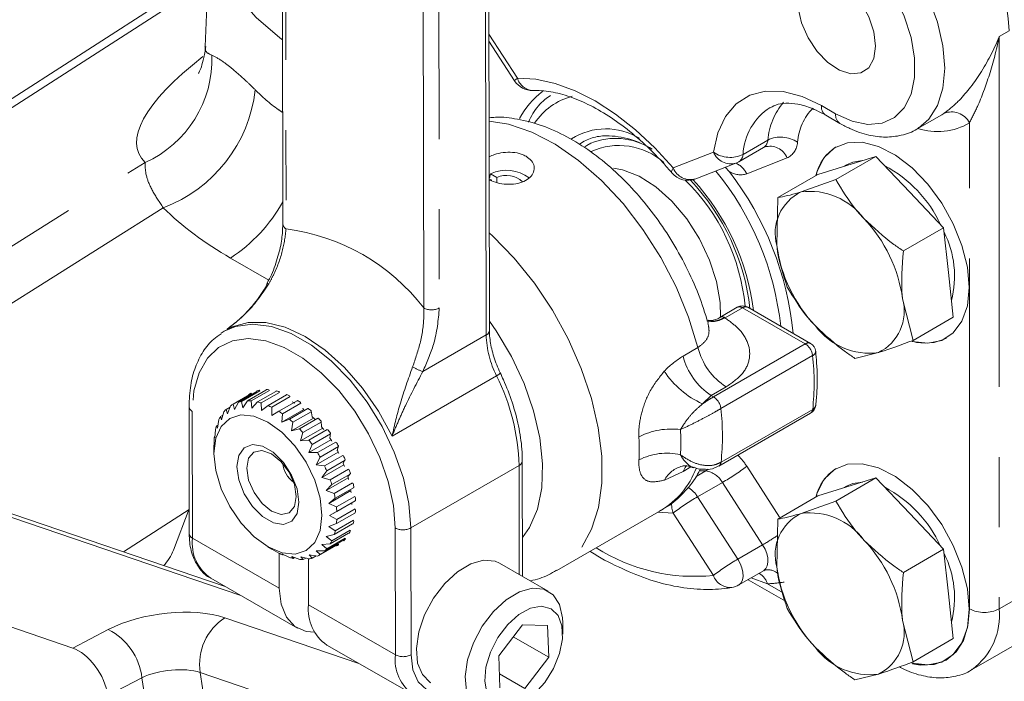
# Model space of a CAD drawing. Units: millimetres. Extents: x 7 to 835, y 10 to 581.
# Drawn here: x 666 to 684, y 498 to 510 of the extents above; entities that cross this region are included whole.
import ezdxf

# ---------------------------------------------------------------- set-up
doc = ezdxf.new("R2010")
doc.units = ezdxf.units.MM
doc.linetypes.add('PHANTOM', pattern=[12.7, 6.35, -1.27, 1.27, -1.27, 1.27, -1.27])

msp = doc.modelspace()

# ---------------------------------------------------------------- linework, layer by layer
at = {"color": 7, "linetype": 'Continuous', "lineweight": 0}
for p, q in [((670.435022, 515.549537), (670.451146, 506.139109)), ((674.1939, 504.216086), (674.176096, 514.606851)), ((669.142875, 511.732083), (669.041554, 509.36365)), ((669.099033, 510.707234), (656.243132, 502.438454)), ((674.184917, 509.458861), (674.650151, 508.739494)), ((680.289215, 508.116172), (680.545835, 507.968029)), ((681.942721, 507.867428), (682.391734, 508.126638)), ((682.391734, 508.126638), (682.42624, 508.147731)), ((681.970829, 507.884429), (681.942721, 507.867428)), ((678.712719, 507.273661), (679.161732, 507.53287)), ((677.930665, 506.962741), (678.661185, 507.248866)), ((681.196754, 507.369994), (680.468532, 506.9496)), ((680.664756, 507.219033), (680.611547, 507.188316)), ((680.670805, 507.206713), (681.196754, 507.369994)), ((681.196754, 507.369994), (681.809888, 506.723514)), ((674.212855, 507.055376), (674.327757, 506.989307)), ((678.462768, 507.175426), (678.540992, 507.093239)), ((680.144857, 507.043432), (679.416635, 506.623038)), ((680.144857, 507.043432), (680.670805, 507.206713)), ((674.189189, 506.965505), (674.237954, 506.937465)), ((674.327757, 506.989307), (674.32792, 506.893937)), ((680.468532, 506.9496), (679.839955, 506.727073)), ((681.809888, 506.723514), (682.423022, 506.077035)), ((679.416635, 506.623038), (679.401192, 505.754031)), ((682.423022, 506.077035), (681.6948, 505.656641)), ((682.423022, 506.077035), (682.510207, 505.267274)), ((682.510207, 505.267274), (682.597392, 504.457514)), ((670.172468, 505.074045), (670.172314, 505.073407)), ((681.86917, 504.037121), (681.679356, 504.787635)), ((678.684384, 504.635666), (678.370075, 504.45422)), ((680.010811, 503.982499), (678.874585, 504.63583)), ((678.370075, 504.45422), (678.372148, 504.455366)), ((682.597392, 504.457514), (681.86917, 504.037121)), ((669.334145, 504.167577), (669.388986, 504.201819)), ((669.459696, 504.242639), (669.388986, 504.201819)), ((680.817273, 503.710559), (681.240593, 503.814593)), ((670.034907, 503.122715), (669.702638, 502.9309)), ((670.144431, 503.132842), (669.812161, 502.941027)), ((670.205696, 503.130635), (669.873426, 502.93882)), ((669.98039, 503.122886), (669.981328, 503.110232)), ((670.033064, 503.122374), (670.023512, 503.133006)), ((670.147299, 503.144453), (670.146402, 503.132854)), ((670.203669, 503.130791), (670.195031, 503.142733)), ((670.329406, 503.121986), (670.3267, 503.111796)), ((669.880696, 503.070976), (669.527845, 502.86728)), ((669.882731, 503.071422), (669.550462, 502.879607)), ((669.97956, 503.109725), (669.64729, 502.91791)), ((669.724054, 502.816806), (669.812161, 502.941027)), ((669.871071, 503.079486), (669.833749, 503.05794)), ((669.833749, 503.05794), (669.836339, 503.045369)), ((669.881127, 503.070594), (669.87095, 503.079594)), ((669.873426, 502.93882), (669.889534, 502.810844)), ((670.324586, 503.112279), (669.992317, 502.920464)), ((670.389907, 503.094942), (670.057637, 502.903127)), ((670.514551, 503.04866), (670.182282, 502.856845)), ((670.581943, 503.016719), (670.249673, 502.824904)), ((670.708554, 502.943918), (670.376285, 502.752103)), ((670.387759, 503.09559), (670.380297, 503.108479)), ((670.521176, 503.056169), (670.516744, 503.047696)), ((670.579738, 503.017839), (670.573681, 503.031284)), ((670.716782, 502.949), (670.710759, 502.942502)), ((668.750398, 502.833663), (668.754337, 500.534872)), ((669.493321, 502.827948), (669.421521, 502.786499)), ((669.421521, 502.786499), (669.445586, 502.70665)), ((669.445586, 502.70665), (669.502713, 502.851814)), ((669.550462, 502.879607), (669.574557, 502.781719)), ((669.574557, 502.781719), (669.64729, 502.91791)), ((669.702638, 502.9309), (669.724054, 502.816806)), ((669.889534, 502.810844), (669.992317, 502.920464)), ((670.057637, 502.903127), (670.065969, 502.764016)), ((670.065969, 502.764016), (670.182282, 502.856845)), ((670.249673, 502.824904), (670.247998, 502.677742)), ((670.830382, 502.78573), (670.430089, 502.554646)), ((670.775969, 502.898344), (670.4437, 502.706529)), ((670.900701, 502.801235), (670.568431, 502.60942)), ((670.773775, 502.899903), (670.769306, 502.913494)), ((670.910283, 502.803737), (670.902851, 502.799411)), ((670.983092, 502.652583), (670.961228, 502.758688)), ((669.26415, 502.446834), (669.29126, 502.599965)), ((669.365056, 502.680569), (669.319733, 502.654405)), ((669.319733, 502.654405), (669.341058, 502.593879)), ((669.341058, 502.593879), (669.382822, 502.744748)), ((670.247998, 502.677742), (670.376285, 502.752103)), ((670.4437, 502.706529), (670.430089, 502.554646)), ((670.430089, 502.554646), (670.568431, 502.60942)), ((671.006724, 502.629389), (670.606711, 502.398467)), ((670.966091, 502.743414), (670.633821, 502.551598)), ((671.085153, 502.624947), (670.752883, 502.433132)), ((671.095797, 502.624792), (671.087182, 502.622771)), ((678.351348, 501.759067), (680.012696, 502.718143)), ((669.217199, 502.269982), (669.230809, 502.421865)), ((669.273954, 502.502212), (669.248192, 502.48734)), ((669.248192, 502.48734), (669.26415, 502.446834)), ((670.633821, 502.551598), (670.606711, 502.398467)), ((670.606711, 502.398467), (670.752883, 502.433132)), ((671.172347, 502.444779), (670.772497, 502.213951)), ((671.146531, 502.556635), (670.814261, 502.364819)), ((671.256305, 502.420411), (670.924036, 502.228596)), ((671.151091, 502.470808), (671.143617, 502.571569)), ((671.267688, 502.417604), (671.258153, 502.417948)), ((669.21957, 502.29644), (669.209071, 502.290379)), ((669.209071, 502.290379), (669.217199, 502.269982)), ((670.814261, 502.364819), (670.772497, 502.213951)), ((670.772497, 502.213951), (670.924036, 502.228596)), ((671.322183, 502.237488), (670.922409, 502.006703)), ((671.311806, 502.343683), (670.979537, 502.151868)), ((671.303787, 502.265468), (671.31093, 502.357824)), ((669.201629, 502.073532), (669.201629, 501.99074)), ((669.201686, 502.073531), (669.203307, 502.215858)), ((670.979537, 502.151868), (670.922409, 502.006703)), ((671.408958, 502.193841), (671.076688, 502.002025)), ((671.456896, 502.111028), (671.124626, 501.919213)), ((671.420734, 502.188467), (671.410567, 502.191165)), ((671.43654, 502.042801), (671.458083, 502.123947)), ((670.922409, 502.006703), (671.076688, 502.002025)), ((671.451666, 502.013806), (671.051893, 501.783022)), ((671.124626, 501.919213), (671.051893, 501.783022)), ((671.538472, 501.952121), (671.206203, 501.760305)), ((671.577391, 501.86574), (671.245121, 501.673925)), ((671.550284, 501.944344), (671.539795, 501.949315)), ((671.545318, 501.809575), (671.580606, 501.877044)), ((671.051893, 501.783022), (671.206203, 501.760305)), ((671.556861, 501.78053), (671.157014, 501.549704)), ((671.640914, 501.702595), (671.308644, 501.51078)), ((671.652402, 501.692651), (671.641909, 501.699744)), ((674.793152, 499.760531), (674.789567, 501.852867)), ((671.245121, 501.673925), (671.157014, 501.549704)), ((671.157014, 501.549704), (671.308644, 501.51078)), ((671.634585, 501.544756), (671.234578, 501.313837)), ((671.66963, 501.615272), (671.33736, 501.423456)), ((671.626814, 501.572874), (671.674775, 501.624616)), ((681.196754, 501.543975), (680.468532, 501.123581)), ((680.670805, 501.380694), (681.196754, 501.543975)), ((681.196754, 501.543975), (681.809888, 500.897495)), ((671.33736, 501.423456), (671.234578, 501.313837)), ((671.713169, 501.452847), (671.3809, 501.261032)), ((671.73081, 501.367233), (671.398541, 501.175418)), ((671.723985, 501.441038), (671.713807, 501.450037)), ((671.730298, 501.370009), (671.737729, 501.374335)), ((680.144857, 501.217413), (680.670805, 501.380694)), ((680.664756, 501.393014), (680.611547, 501.362297)), ((669.672828, 499.42138), (664.415189, 501.210542)), ((664.484646, 501.250252), (669.403723, 499.576115)), ((671.234578, 501.313837), (671.3809, 501.261032)), ((671.682513, 501.313668), (671.282228, 501.082589)), ((671.398541, 501.175418), (671.282228, 501.082589)), ((671.753043, 501.210463), (671.420774, 501.018648)), ((671.762858, 501.197148), (671.753305, 501.20778)), ((680.144857, 501.217413), (679.416635, 500.79702)), ((668.753571, 500.982276), (668.466678, 500.237675)), ((671.282228, 501.082589), (671.420774, 501.018648)), ((671.699258, 501.094328), (671.298517, 500.862985)), ((671.759074, 501.129161), (671.426804, 500.937345)), ((671.759325, 500.982809), (671.427055, 500.790994)), ((671.758942, 501.131782), (671.767556, 501.133804)), ((671.767839, 500.968392), (671.759201, 500.980334)), ((680.468532, 501.123581), (679.839955, 500.901054)), ((671.426804, 500.937345), (671.298517, 500.862985)), ((671.298517, 500.862985), (671.427055, 500.790994)), ((671.753561, 500.908288), (671.421292, 500.716473)), ((671.753814, 500.910676), (671.763349, 500.910332)), ((675.415544, 499.865209), (677.301397, 500.953889)), ((679.416635, 500.79702), (679.401192, 499.928013)), ((681.809888, 500.897495), (682.423022, 500.251016)), ((671.421292, 500.716473), (671.282949, 500.6617)), ((671.282949, 500.6617), (671.399553, 500.584987)), ((671.71444, 500.711327), (671.38217, 500.519512)), ((671.731822, 500.776802), (671.399553, 500.584987)), ((671.71507, 500.713408), (671.725236, 500.710709)), ((671.738779, 500.761722), (671.731318, 500.774611)), ((671.38217, 500.519512), (671.235998, 500.484847)), ((671.235998, 500.484847), (671.339102, 500.406887)), ((671.57981, 500.453919), (671.24754, 500.262104)), ((671.642898, 500.544262), (671.310629, 500.352447)), ((671.671372, 500.598702), (671.339102, 500.406887)), ((671.58307, 500.438892), (671.5786, 500.452483)), ((671.643886, 500.545972), (671.654375, 500.541001)), ((671.676559, 500.583416), (671.670502, 500.59686)), ((670.180318, 500.295417), (670.252188, 500.253915)), ((671.102517, 500.139572), (671.458562, 500.345113)), ((671.459919, 500.346853), (671.127649, 500.155038)), ((671.310629, 500.352447), (671.159091, 500.337802)), ((671.159091, 500.337802), (671.24754, 500.262104)), ((671.541111, 500.412168), (671.208841, 500.220353)), ((671.414205, 500.319506), (671.423951, 500.310888)), ((671.457957, 500.330519), (671.423951, 500.310888)), ((671.461153, 500.332542), (671.458407, 500.345867)), ((671.542427, 500.413457), (671.552919, 500.406364)), ((670.252151, 500.253939), (670.252219, 500.253967)), ((670.380689, 500.181948), (670.252151, 500.253939)), ((670.385144, 500.179689), (670.386225, 499.54892)), ((670.572725, 500.103725), (670.434179, 500.167665)), ((670.434179, 500.167665), (670.44808, 500.150007)), ((670.458903, 500.156255), (670.44808, 500.150007)), ((670.756936, 500.068032), (670.610614, 500.120837)), ((670.610614, 500.120837), (670.638046, 500.086388)), ((670.664213, 500.101494), (670.638046, 500.086388)), ((670.927724, 500.075952), (670.776094, 500.114875)), ((670.776094, 500.114875), (670.818201, 500.065824)), ((670.864055, 500.092296), (670.818201, 500.065824)), ((671.079901, 500.127245), (670.925591, 500.149962)), ((670.925591, 500.149962), (670.983072, 500.088942)), ((671.055615, 500.13082), (670.983072, 500.088942)), ((671.208841, 500.220353), (671.054563, 500.225031)), ((671.054563, 500.225031), (671.127649, 500.155038)), ((682.423022, 500.251016), (681.6948, 499.830623)), ((682.423022, 500.251016), (682.510207, 499.441256)), ((662.158306, 499.987819), (666.64301, 498.461684)), ((670.916554, 499.243981), (670.915123, 500.079187)), ((675.26077, 499.491651), (674.376888, 499.999883)), ((669.144124, 499.725385), (670.717434, 498.820731)), ((678.712719, 499.604248), (679.161732, 499.863457)), ((678.879421, 499.700483), (679.556052, 499.309872)), ((682.510207, 499.441256), (682.597392, 498.631495)), ((674.791057, 498.882747), (674.361279, 498.317263)), ((675.244235, 498.871856), (674.791057, 498.882747)), ((675.267635, 498.29548), (675.244235, 498.871856)), ((675.521565, 498.712953), (675.521566, 498.916245)), ((681.86917, 498.211102), (681.679356, 498.961616)), ((674.625391, 498.664771), (675.267635, 498.29548)), ((682.930549, 498.067621), (684.100228, 498.742862)), ((671.247763, 498.515791), (672.821072, 497.611138)), ((682.597392, 498.631495), (681.86917, 498.211102)), ((674.361279, 498.317263), (674.38468, 497.740888)), ((674.837858, 497.729996), (675.267635, 498.29548)), ((674.3743, 497.996542), (674.837858, 497.729996)), ((680.817273, 497.88454), (681.240593, 497.988575))]:
    msp.add_line(p, q, dxfattribs=at)
at = {"color": 8, "linetype": 'PHANTOM', "lineweight": 0}
for p, q in [((670.4936, 515.468239), (670.509725, 506.057811)), ((674.135322, 504.134426), (674.117517, 514.525192)), ((673.002271, 504.624595), (672.986146, 514.035023)), ((673.268989, 514.035347), (673.285114, 504.624919)), ((669.091969, 510.54212), (656.763164, 502.612362)), ((674.184694, 509.588695), (674.700668, 508.790872)), ((683.430396, 509.542469), (683.610001, 509.646153)), ((683.430396, 509.542469), (683.430396, 499.172401)), ((680.210292, 508.290611), (680.466912, 508.142468)), ((682.891581, 499.172401), (682.891581, 507.976623)), ((678.789162, 507.407411), (679.238175, 507.666621)), ((677.522307, 507.161974), (678.252827, 507.4481)), ((661.191535, 503.008325), (667.953499, 507.26092)), ((679.586999, 507.341785), (678.856479, 507.055659)), ((668.283648, 506.438746), (662.339883, 502.700717)), ((670.194514, 505.129582), (669.503299, 505.528612)), ((678.779359, 504.626389), (678.462944, 504.443726)), ((679.915586, 503.973058), (678.779359, 504.626389)), ((678.450246, 504.452512), (678.462944, 504.443726)), ((672.985653, 503.470737), (674.135322, 504.134426)), ((677.702703, 503.752879), (677.972111, 503.908405)), ((678.254238, 503.013983), (679.915586, 503.973058)), ((680.049466, 503.759969), (678.388119, 502.800894)), ((674.321696, 503.395014), (672.430185, 502.303069)), ((678.482924, 503.192923), (678.213516, 503.037398)), ((678.213516, 503.037398), (678.054335, 502.886498)), ((678.213516, 503.037398), (678.254238, 503.013983)), ((678.389786, 501.827739), (680.051134, 502.786815)), ((668.808976, 502.752365), (668.812915, 500.453574)), ((672.768767, 500.638441), (674.730988, 501.771207)), ((674.734376, 499.794328), (674.730988, 501.771207)), ((677.843873, 501.742311), (677.706284, 501.662882)), ((678.158814, 501.701028), (678.116243, 501.670751)), ((678.856479, 501.75521), (679.451971, 500.834431)), ((677.706284, 501.662882), (677.364138, 501.505525)), ((677.940334, 501.5692), (678.116243, 501.670751)), ((678.116243, 501.670751), (678.013145, 501.671333)), ((678.413899, 501.461336), (677.964887, 501.202126)), ((679.14442, 500.33177), (678.413899, 501.461336)), ((677.964887, 501.202126), (678.695407, 500.07256)), ((667.560194, 500.203534), (668.750513, 500.974339)), ((677.522307, 500.908253), (677.245022, 500.921344)), ((678.252827, 499.778687), (677.522307, 500.908253)), ((672.489864, 498.339327), (672.485925, 500.638117)), ((672.768767, 500.638441), (672.772706, 498.339651)), ((668.812915, 500.453574), (670.386225, 499.54892)), ((678.695407, 500.07256), (679.14442, 500.33177)), ((679.232008, 499.625816), (678.936195, 499.733258)), ((683.430396, 499.172401), (684.600074, 499.847642)), ((679.232008, 499.625816), (679.515902, 499.461928)), ((670.916554, 499.243981), (672.489864, 498.339327)), ((669.398258, 499.00973), (671.824846, 498.183968)), ((666.64301, 498.461684), (667.288248, 498.797223)), ((672.266282, 496.891443), (668.953624, 498.018733)), ((668.953624, 498.018733), (669.05997, 497.329659)), ((667.896932, 497.923403), (667.28077, 497.602984)), ((668.006651, 497.212481), (667.896932, 497.923403))]:
    msp.add_line(p, q, dxfattribs=at)
at = {"color": 8, "linetype": 'PHANTOM', "lineweight": 0, "flags": 128}
for points in [[(680.736319, 511.927517), (681.069192, 511.697495), (681.389272, 511.400594), (681.68426, 511.048225), (681.942819, 510.653928), (682.155013, 510.232857), (682.312687, 509.801193), (682.409783, 509.375523), (682.442568, 508.972208), (682.409783, 508.606745), (682.312687, 508.29318), (682.155013, 508.043563), (681.970829, 507.884429)], [(670.445413, 509.484881), (670.396832, 509.520724), (669.965888, 509.889554), (669.620019, 510.287121), (669.364884, 510.706922), (669.204656, 511.142089), (669.141957, 511.585503), (669.143395, 511.743462)], [(680.466912, 508.142468), (680.765648, 508.006269), (681.051327, 507.948538), (681.311466, 507.971798), (681.534693, 508.075033), (681.711252, 508.253731), (681.833429, 508.500081), (681.895881, 508.803317), (681.895881, 509.150187), (681.833429, 509.52553), (681.711252, 509.912941), (681.534693, 510.295491), (681.311466, 510.656458), (681.051327, 510.980067), (680.765648, 511.252175), (680.466912, 511.46089)], [(674.650151, 508.739494), (674.649862, 508.740221), (674.654905, 508.749767), (674.67206, 508.76687), (674.700668, 508.790872)], [(674.700668, 508.790872), (675.0352, 508.770395), (675.385234, 508.69345), (675.745727, 508.561145), (676.111487, 508.375386), (676.477248, 508.138847), (676.837741, 507.854935), (677.187774, 507.527741), (677.522307, 507.161974)], [(678.252827, 507.4481), (678.331956, 507.80075), (678.471359, 508.095912), (678.666562, 508.324114), (678.911301, 508.478033), (679.197723, 508.55273), (679.516637, 508.545809), (679.857809, 508.457491), (680.210292, 508.290611)], [(677.972111, 503.908405), (677.803704, 504.457976), (677.577894, 505.006001), (677.299894, 505.53983), (676.976122, 506.047137), (676.614052, 506.516211), (676.222043, 506.936225), (675.809145, 507.29748), (675.38489, 507.591638), (674.959071, 507.811907), (674.54152, 507.953203), (674.1874, 508.009663)], [(676.029186, 507.609379), (675.957869, 507.569074), (675.921878, 507.544896)], [(677.501358, 507.070817), (677.498551, 507.074829), (677.495177, 507.095732), (677.503198, 507.125157), (677.522307, 507.161974)], [(674.190872, 505.983562), (674.253197, 505.926446), (674.643941, 505.524816), (675.007596, 505.073539), (675.336041, 504.582697), (675.621937, 504.063254), (675.858899, 503.526813), (676.041633, 502.985358), (676.166057, 502.450984), (676.229392, 501.935627), (676.230223, 501.450801), (676.168531, 501.007335), (676.045694, 500.615136), (675.864457, 500.282964), (675.628868, 500.018241), (675.415416, 499.865135)], [(672.430185, 502.303069), (672.183657, 502.753158), (671.892607, 503.171792), (671.566822, 503.544895), (671.217255, 503.85992), (670.855661, 504.106276), (670.494199, 504.275678), (670.145024, 504.362429), (669.819875, 504.363614), (669.529687, 504.279192), (669.457589, 504.241419)], [(674.791946, 500.464642), (674.919255, 500.647077), (675.061948, 500.977123), (675.142229, 501.365112), (675.157791, 501.799884), (675.108185, 502.26893), (674.994838, 502.758757), (674.821011, 503.255274), (674.591704, 503.744196), (674.313516, 504.211458), (674.193611, 504.384676)], [(678.251958, 504.384294), (678.34397, 504.404378), (678.450246, 504.452512)], [(678.273538, 504.381543), (678.354147, 504.39906), (678.462944, 504.443726)], [(669.388986, 504.201819), (669.592589, 504.289267), (669.902846, 504.332976), (670.243276, 504.28964), (670.602285, 504.160735), (670.967649, 503.950651), (671.326924, 503.666542), (671.667877, 503.318082), (671.978896, 502.917139), (672.24939, 502.477366), (672.470148, 502.013739), (672.633652, 501.542046), (672.734335, 501.078349), (672.768767, 500.638441)], [(672.485925, 500.638117), (672.453952, 501.046604), (672.360461, 501.477179), (672.208636, 501.91518), (672.003646, 502.345691), (671.752473, 502.754051), (671.463669, 503.126356), (671.14707, 503.449925), (670.813458, 503.713741), (670.474192, 503.908819), (670.140826, 504.028516), (669.824713, 504.068757), (669.536617, 504.02817), (669.286349, 503.908138), (669.082431, 503.712749), (668.931809, 503.448655), (668.839611, 503.124852), (668.808976, 502.752365)], [(677.766518, 501.770696), (677.739132, 501.73272), (677.706284, 501.662882)], [(679.162466, 499.863884), (679.165739, 499.86587), (679.203643, 499.901888), (679.228897, 499.953776), (679.240126, 500.018709), (679.23672, 500.093151), (679.218863, 500.173052), (679.187528, 500.254061), (679.14442, 500.33177)], [(678.695407, 500.07256), (678.738515, 499.994852), (678.76985, 499.913842), (678.787707, 499.833942), (678.791113, 499.759499), (678.779884, 499.694567), (678.75463, 499.642679), (678.716726, 499.60666), (678.712719, 499.604248)], [(681.85948, 498.176197), (682.004595, 498.151536), (682.253006, 498.161459), (682.47074, 498.242108), (682.649429, 498.390384), (682.782208, 498.600588), (682.863972, 498.864643), (682.891581, 499.172401)], [(672.772706, 498.339651), (672.806639, 498.065431), (672.905121, 497.848497), (673.061441, 497.703632), (673.264944, 497.640709), (673.446205, 497.651208)]]:
    msp.add_lwpolyline(points, dxfattribs=at)
at = {"color": 7, "linetype": 'Continuous', "lineweight": 0, "flags": 128}
for points in [[(681.191979, 509.367551), (681.160564, 509.626366), (681.069111, 509.898455), (680.925746, 510.159641), (680.743207, 510.386718), (680.537714, 510.559508), (680.327526, 510.662658), (680.131319, 510.687002), (679.966526, 510.630379), (679.847791, 510.497818), (679.785663, 510.301099), (679.785663, 510.057701), (679.847791, 509.789251), (679.966526, 509.519601), (680.131319, 509.272712), (680.327526, 509.070521), (680.537714, 508.930992), (680.743207, 508.866525), (680.925746, 508.882847), (681.069111, 508.978507), (681.160564, 509.145007), (681.191979, 509.367551)], [(682.886914, 504.992703), (682.85385, 505.362855), (682.756206, 505.753873), (682.598546, 506.147473), (682.388243, 506.525253), (682.13513, 506.869546), (681.851042, 507.164255), (681.549264, 507.395598), (681.243906, 507.55276), (680.949246, 507.62839), (680.679062, 507.618953), (680.445988, 507.524889), (680.260921, 507.350598), (680.132516, 507.104229), (680.106998, 507.021576)], [(680.664756, 507.219033), (680.776871, 507.267943), (680.955536, 507.295107)], [(678.382455, 504.461367), (678.375992, 504.721458), (678.310766, 505.101296), (678.183364, 505.492835), (677.999743, 505.877769), (677.76849, 506.238097), (677.500417, 506.556971), (677.208059, 506.819481), (676.905086, 507.013352), (676.605666, 507.12952), (676.438999, 507.159009)], [(681.849383, 504.01757), (681.851042, 504.017143), (682.13513, 503.983852), (682.388243, 504.035907), (682.598546, 504.170876), (682.756206, 504.382446), (682.85385, 504.660726), (682.886914, 504.992703)], [(678.165131, 504.385452), (678.239461, 504.383192), (678.251958, 504.384294)], [(669.201631, 501.9885), (669.235486, 501.67648), (669.333741, 501.347367), (669.489699, 501.02359), (669.692733, 500.727213), (669.929006, 500.478435), (670.182416, 500.294209), (670.435694, 500.187089), (670.671579, 500.164376), (670.873997, 500.227618), (671.029152, 500.372505), (671.126472, 500.589162), (671.159323, 500.862826), (671.125468, 501.174846), (671.027213, 501.503959), (670.871255, 501.827736), (670.668221, 502.124113), (670.431948, 502.372891), (670.178538, 502.557117), (669.925261, 502.664237), (669.689375, 502.68695), (669.486958, 502.623708), (669.331802, 502.478821), (669.234483, 502.262164), (669.201631, 501.9885)], [(670.741742, 501.102935), (670.707513, 501.344291), (670.609716, 501.59546), (670.460147, 501.82615), (670.276845, 502.008535), (670.08192, 502.120618), (669.898882, 502.148878), (669.749809, 502.089908), (669.65268, 501.95082), (669.619212, 501.748391), (669.653441, 501.507035), (669.751238, 501.255866), (669.900807, 501.025176), (670.084109, 500.842791), (670.279035, 500.730708), (670.462072, 500.702448), (670.611146, 500.761418), (670.708274, 500.900506), (670.741742, 501.102935)], [(670.69441, 501.204656), (670.65987, 501.423055), (670.562191, 501.647534), (670.416243, 501.843918), (670.244245, 501.982308), (670.072383, 502.041637), (669.926821, 502.012872), (669.829719, 501.900393), (669.795861, 501.721322), (669.8304, 501.502923), (669.928079, 501.278444), (670.074027, 501.082061), (670.246025, 500.94367), (670.417887, 500.884341), (670.563449, 500.913106), (670.660551, 501.025586), (670.69441, 501.204656)], [(682.886914, 499.164725), (682.85385, 499.534876), (682.756206, 499.925894), (682.598546, 500.319495), (682.388243, 500.697274), (682.13513, 501.041568), (681.851042, 501.336276), (681.549264, 501.56762), (681.243906, 501.724781), (680.949246, 501.800412), (680.679062, 501.790974), (680.445988, 501.696911), (680.260921, 501.52262), (680.132516, 501.27625), (680.107625, 501.195919)], [(680.664756, 501.393014), (680.776871, 501.441924), (680.955536, 501.469089)], [(674.376888, 499.999883), (674.295618, 500.035809), (674.087115, 500.055095), (673.853891, 499.989918), (673.613244, 499.845112), (673.383021, 499.631416), (673.180297, 499.36468), (673.020107, 499.064686), (672.914332, 498.753684), (672.870816, 498.454738), (672.892787, 498.19002), (672.978615, 497.979163), (673.121935, 497.837806), (673.13071, 497.832618)], [(670.386225, 499.54892), (670.419376, 499.257229), (670.515838, 499.020151), (670.670004, 498.851463), (670.872916, 498.760971), (671.027775, 498.74683)], [(675.521566, 498.916245), (675.517877, 499.007473), (675.46347, 499.247496), (675.347819, 499.425258), (675.1795, 499.527577), (674.970997, 499.546863), (674.737773, 499.481685), (674.497126, 499.336879), (674.266903, 499.123184), (674.064179, 498.856448), (673.903989, 498.556454), (673.798214, 498.245451), (673.754698, 497.946505), (673.776669, 497.681787), (673.862497, 497.470931), (674.005817, 497.329574), (674.196, 497.2682), (674.41894, 497.291362), (674.643084, 497.388451)], [(675.19572, 497.836558), (675.354313, 498.088388), (675.464938, 498.359587), (675.517765, 498.626057), (675.508099, 498.864122), (675.436801, 499.052629), (675.310204, 499.174827), (675.139559, 499.219859), (674.940026, 499.183724), (674.729336, 499.069632), (674.52621, 498.887722), (674.348695, 498.654155), (674.212566, 498.389687), (674.129917, 498.117815), (674.108093, 497.862698), (674.149032, 497.647003), (674.249097, 497.489896), (674.399397, 497.405336), (674.586577, 497.400837), (674.794005, 497.476799), (675.00325, 497.626472), (675.19572, 497.836558)], [(681.847735, 498.190019), (681.851042, 498.189165), (682.13513, 498.155873), (682.388243, 498.207929), (682.598546, 498.342897), (682.756206, 498.554468), (682.85385, 498.832748), (682.886914, 499.164725)]]:
    msp.add_lwpolyline(points, dxfattribs=at)
at = {"color": 8, "linetype": 'PHANTOM', "lineweight": 0}
for centre, radius, start, end in [((679.905525, 509.477579), 3.70831, 2.6054785, 57.3945217), ((667.121367, 509.127485), 2.043651, 294.0277576, 2.1638152), ((674.996242, 508.87142), 0.306353, 195.2436214, 266.8900003), ((667.369576, 508.868765), 2.596251, 290.6141986, 353.5655998), ((675.985421, 507.332152), 1.164662, 104.4133683, 146.7029077), ((680.450762, 507.564911), 1.216846, 139.7790359, 175.2053336), ((680.391528, 508.267536), 0.182699, 172.7441704, 235.9436492), ((679.862806, 507.355206), 1.074913, 122.8992537, 177.2162225), ((680.769861, 507.547381), 0.998446, 135.5573047, 175.4876414), ((680.648133, 508.119389), 0.182685, 172.7424989, 235.9602963), ((682.569659, 507.819452), 0.35824, 26.022881, 113.5996003), ((682.310755, 508.975615), 1.15557, 252.1652675, 300.1742476), ((676.303334, 506.702426), 1.167766, 58.597142, 122.0964389), ((676.32023, 506.858102), 0.887161, 90.8677312, 123.8023658), ((679.068956, 507.674615), 0.169408, 303.2061048, 357.2952949), ((679.472103, 507.19496), 0.526485, 54.9433352, 116.3799307), ((679.446293, 507.638581), 0.32846, 295.3648959, 357.7931416), ((676.541818, 506.341158), 1.226787, 48.5487767, 114.4447675), ((678.555233, 507.879072), 0.526485, 234.9433352, 296.3799307), ((678.566626, 507.573166), 0.337804, 201.7299515, 286.2555266), ((678.619943, 507.415405), 0.169408, 303.2061048, 357.2952949), ((679.2732, 507.216719), 0.337804, 21.7299515, 106.2555266), ((678.489652, 506.875942), 0.408486, 26.1012617, 65.5693626), ((677.836106, 507.28704), 0.337804, 201.7299515, 286.2555266), ((674.128708, 503.710366), 5.375159, 6.2136162, 39.1738119), ((678.7407, 507.426747), 0.38873, 239.0864475, 287.3278443), ((675.179755, 504.324806), 3.660095, 5.1875212, 45.6026469), ((674.699273, 504.044711), 4.309711, 7.1022389, 42.3492581), ((667.891887, 507.974573), 2.929057, 303.377098, 330.8690028), ((670.550927, 506.149251), 0.100295, 185.8040791, 245.7442614), ((670.034975, 502.348122), 3.739943, 37.4949706, 82.7071803), ((670.211675, 505.094795), 0.044796, 208.5182291, 245.7388469), ((673.143379, 504.898296), 0.307935, 242.7263798, 297.404731), ((678.724027, 504.550719), 0.093742, 53.8242626, 115.0173951), ((678.835173, 504.548397), 0.095905, 65.7353471, 125.5885023), ((678.408405, 504.377505), 0.085888, 60.845848, 114.9693278), ((674.098368, 504.222776), 0.095766, 292.6980665, 355.9944936), ((675.89282, 504.184222), 1.758204, 181.6229459, 206.671317), ((679.129063, 504.194317), 1.191756, 193.8811102, 237.1682814), ((679.971399, 503.895066), 0.095905, 65.7353471, 125.5885023), ((679.754789, 503.72343), 0.296934, 7.068447, 57.2126249), ((680.017309, 503.842052), 0.088157, 291.393184, 356.7748277), ((678.859655, 504.038791), 1.191756, 193.8811102, 237.1682814), ((675.581611, 503.265735), 4.495108, 353.8839542, 6.3123989), ((673.580554, 505.027573), 1.666627, 242.1179136, 249.0870348), ((678.750942, 504.4087), 1.674025, 213.8558806, 245.409712), ((674.272934, 503.529969), 0.143493, 289.8657293, 324.5711114), ((670.871384, 501.661852), 3.861153, 1.6229459, 26.671317), ((678.093442, 502.764355), 0.296934, 7.068447, 57.2126249), ((668.850173, 502.843798), 0.100286, 185.7877977, 245.7456858), ((673.920264, 502.306659), 4.495108, 353.8839542, 6.3123989), ((679.965241, 502.789798), 0.085944, 303.5147739, 358.010713), ((680.006447, 502.878103), 0.101639, 296.0821188, 350.6098131), ((677.488649, 501.162069), 1.268621, 82.4621506, 117.5380995), ((673.535303, 502.184062), 4.1265, 356.9223962, 3.2739569), ((673.156876, 502.072719), 3.751364, 356.9223962, 3.2739569), ((677.403267, 500.893707), 1.09825, 76.7036025, 117.1079396), ((677.828789, 501.095016), 1.221476, 32.7169141, 44.8857145), ((674.69404, 501.859551), 0.095759, 292.6964583, 356.0103979), ((676.528588, 502.243878), 1.503764, 300.9250926, 339.4906237), ((677.827188, 501.247921), 0.529882, 105.5639846, 150.9118891), ((678.303841, 501.830739), 0.085997, 303.6519505, 358.0011544), ((676.297914, 505.128255), 4.233638, 299.986973, 307.1815028), ((678.061386, 501.27653), 0.398019, 27.665818, 82.0778955), ((677.513523, 500.922451), 0.530987, 31.783356, 58.8772745), ((680.080872, 497.535207), 4.233638, 119.986973, 127.1815028), ((677.975598, 501.068228), 0.480692, 176.2261029, 199.4388973), ((672.627033, 500.911819), 0.307935, 242.7263798, 297.404731), ((668.854117, 500.545015), 0.100295, 185.8040791, 245.7442614), ((669.579904, 500.363012), 0.772316, 173.2659682, 235.6497607), ((676.702256, 504.51583), 4.844638, 300.2713652, 304.0204303), ((677.904364, 503.070585), 3.310291, 237.5594064, 276.0425232), ((680.811392, 496.405641), 4.233638, 119.986973, 127.1815028), ((678.561121, 499.883022), 0.32547, 198.6972751, 274.2280987), ((678.892335, 499.511621), 0.358355, 18.5822281, 58.3205906), ((679.237883, 499.600447), 0.279812, 46.7211441, 97.5804618), ((679.118634, 502.146661), 2.523393, 272.5751255, 279.4434255), ((683.160988, 499.692356), 0.585605, 242.6096722, 297.3903278), ((682.217637, 499.054356), 1.21849, 306.394647, 5.5594069), ((669.942305, 498.170384), 1.000245, 122.9504728, 188.7204856), ((666.779883, 497.794198), 1.124497, 6.5978609, 63.122674), ((673.2599, 498.249455), 0.775264, 173.3430214, 234.8725117), ((672.630972, 498.613028), 0.307935, 242.7263798, 297.404731)]:
    msp.add_arc(centre, radius, start, end, dxfattribs=at)
at = {"color": 7, "linetype": 'Continuous', "lineweight": 0}
for centre, radius, start, end in [((674.970075, 508.946398), 0.381, 212.8918142, 271.3959638), ((675.983446, 507.418052), 1.398239, 126.2055106, 152.8145689), ((676.479712, 506.510744), 1.187423, 57.7495143, 112.2974446), ((676.290902, 506.140082), 1.605158, 58.0791647, 89.4327175), ((680.915842, 506.84652), 0.823738, 122.1687666, 167.5457168), ((678.522235, 507.603625), 0.381, 291.3889658, 299.9973117), ((674.501097, 506.439521), 0.679971, 52.5641184, 115.0812591), ((677.791715, 507.3175), 0.381, 220.3051566, 291.3889658), ((674.036362, 503.624883), 5.685173, 5.4367887, 37.5945952), ((680.271462, 505.157943), 2.313304, 24.9694661, 61.9976742), ((674.503361, 506.601149), 0.426032, 46.6689256, 114.3420802), ((674.921696, 504.171362), 4.017646, 6.3047441, 43.5382178), ((680.206176, 505.976492), 0.835158, 116.008554, 195.4483536), ((679.997385, 505.513971), 1.223274, 36.6324924, 97.3942227), ((679.079001, 504.433615), 2.624343, 7.7527452, 43.6139084), ((680.839278, 505.199967), 1.781877, 345.5991369, 26.6913507), ((682.001546, 506.108051), 2.624343, 187.7527452, 223.6139084), ((680.874372, 504.565174), 0.835158, 296.008554, 15.4483536), ((678.779626, 504.470684), 0.1905, 60.1010754, 119.9973117), ((678.222564, 504.74437), 0.366391, 256.1940881, 277.9971639), ((681.083163, 505.027695), 1.223274, 216.6324924, 277.3942227), ((682.091514, 504.824733), 0.838987, 253.4372224, 297.3610949), ((679.915853, 503.817353), 0.1905, 5.947588, 60.1010754), ((670.133649, 502.566811), 0.576808, 101.007793, 105.408665), ((670.145144, 502.421309), 0.723147, 86.0442667, 89.8292711), ((670.106433, 502.179278), 0.968718, 73.5781155, 76.692767), ((669.816989, 502.223621), 0.717423, 85.4880282, 90.3855096), ((670.118444, 502.611606), 0.529401, 117.8719904, 122.5318551), ((669.990085, 501.867783), 1.30166, 63.3622985, 65.9201076), ((669.796237, 501.53067), 1.690877, 54.8666206, 57.015041), ((669.82305, 502.375508), 0.574578, 134.3328487, 140.0118413), ((669.790463, 502.412362), 0.52528, 117.1873896, 123.216456), ((669.805566, 502.367939), 0.572293, 100.3611766, 106.0552815), ((669.778605, 501.98355), 0.960979, 73.1203213, 77.1505612), ((669.663204, 501.674573), 1.291204, 62.9863213, 66.2960849), ((669.948641, 501.699046), 1.397988, 58.9921856, 61.2099653), ((669.751936, 501.405409), 1.751666, 51.9994725, 53.0499693), ((669.553498, 501.218024), 2.086947, 47.5815213, 49.4486845), ((679.917453, 502.883125), 0.1905, 299.9973117, 353.4706387), ((669.944745, 502.292845), 0.722057, 149.9512497, 154.8277503), ((669.470923, 501.340185), 1.677257, 54.5508122, 57.3308494), ((669.23014, 501.030067), 2.070116, 47.3070557, 49.7231501), ((669.505679, 501.123633), 2.126132, 44.3051582, 45.9821076), ((669.311994, 500.973972), 2.430465, 41.0959261, 42.7827162), ((670.174387, 502.206407), 0.967863, 163.1264616, 167.137564), ((668.990577, 500.787991), 2.410853, 40.8479757, 43.0306666), ((669.300645, 500.938028), 2.402825, 38.0903833, 39.6359827), ((669.130387, 500.826059), 2.664783, 35.0868782, 36.6732731), ((670.501626, 502.152928), 1.299843, 173.9299631, 177.2250431), ((668.810428, 500.641281), 2.643275, 34.8536866, 36.9064648), ((669.177659, 500.84755), 2.555565, 32.2159881, 33.6993697), ((669.060345, 500.779024), 2.749175, 29.2886433, 30.8424029), ((668.740943, 500.594637), 2.726985, 29.0602492, 31.0707969), ((669.176716, 500.845508), 2.557404, 26.4327265, 27.9153965), ((669.132602, 500.814585), 2.668621, 23.4613323, 25.0462057), ((670.911793, 501.847843), 0.46453, 184.9684619, 235.0261616), ((668.812611, 500.629924), 2.647082, 23.2283643, 25.2791737), ((669.313368, 500.905727), 2.408016, 20.5025514, 22.0459285), ((669.34836, 500.89728), 2.437462, 17.3614829, 19.0450433), ((680.915373, 501.019045), 0.823063, 122.1597863, 167.4056391), ((669.026624, 500.711963), 2.417793, 17.1140074, 19.2925189), ((669.574092, 500.990374), 2.133769, 14.1693791, 15.8423243), ((669.678346, 500.984752), 2.095909, 10.7123078, 12.5741443), ((680.271462, 499.331924), 2.313304, 24.9694661, 61.9976742), ((669.353944, 500.798739), 2.079005, 10.4386252, 12.8478269), ((669.938561, 501.063345), 1.761826, 7.1229759, 8.1683282), ((670.069781, 501.03972), 1.70038, 3.1718711, 5.3122791), ((669.742218, 500.853268), 1.686683, 2.8572403, 5.6269098), ((670.316758, 501.087988), 1.382514, 358.9844214, 0.0436762), ((670.459448, 501.040381), 1.31037, 354.3042727, 356.8507336), ((680.206176, 500.150474), 0.835158, 116.008554, 195.4483536), ((679.997385, 499.687952), 1.223274, 36.6324924, 97.3942227), ((670.128736, 500.853924), 1.299843, 353.9299631, 357.2250431), ((670.789359, 500.986471), 0.975659, 343.5820829, 346.6819427), ((670.455976, 500.800444), 0.967863, 343.1264616, 347.137564), ((671.143584, 500.816017), 0.579112, 314.9777512, 319.3669389), ((671.020882, 500.89934), 0.727819, 330.5051073, 334.2738928), ((670.807312, 500.631344), 0.574578, 314.3328487, 320.0118413), ((670.685617, 500.714007), 0.722057, 329.9512497, 334.8277503), ((671.176457, 500.778876), 0.529401, 297.8719904, 302.5318551), ((679.079001, 498.607596), 2.624343, 7.7527452, 43.6139084), ((670.967158, 501.332279), 1.291204, 242.9863213, 246.2960849), ((670.851758, 501.023302), 0.960979, 253.1203213, 257.1505612), ((670.824796, 500.638912), 0.572293, 280.3611766, 286.0552815), ((670.839899, 500.59449), 0.52528, 297.1873896, 303.216456), ((680.839278, 499.373948), 1.781877, 345.5991369, 26.6913507), ((670.813374, 500.783231), 0.717423, 265.4880282, 270.3855096), ((682.001546, 500.282032), 2.624343, 187.7527452, 223.6139084), ((678.522235, 499.934212), 0.381, 279.4998595, 299.9973117), ((671.683542, 499.153419), 0.772316, 173.2659682, 235.6497607), ((680.874372, 498.739155), 0.835158, 296.008554, 15.4483536), ((681.083163, 499.201677), 1.223274, 216.6324924, 277.3942227), ((682.091387, 498.997245), 0.83948, 253.3388574, 297.3533923)]:
    msp.add_arc(centre, radius, start, end, dxfattribs=at)
at = {"color": 8, "linetype": 'PHANTOM', "lineweight": 0}
for centre, major_axis, ratio, start_param, end_param in [((675.800294, 510.477619), (7.969837, 3.032536), 0.235287007, 2.49638367, 3.249399622), ((675.208713, 509.052349), (8.067259, 0.252862), 0.597072973, 3.661795217, 3.908277855), ((668.315209, 498.422737), (1.509694, 0.209384), 0.434242297, 0.712445224, 2.257061612), ((668.40939, 497.74279), (0.756508, 0.093662), 0.412658916, 0.718155787, 2.262772175)]:
    msp.add_ellipse(centre, major_axis=major_axis, ratio=ratio, start_param=start_param, end_param=end_param, dxfattribs=at)
at = {"color": 7, "linetype": 'Continuous', "lineweight": 0}
for centre, major_axis, ratio, start_param, end_param in [((667.137354, 501.565273), (-1.000334, 1.733892), 0.576889106, 3.311853726, 3.577889674), ((666.751728, 497.789298), (-0.381367, 0.660274), 0.577019893, 4.119679917, 5.700363956)]:
    msp.add_ellipse(centre, major_axis=major_axis, ratio=ratio, start_param=start_param, end_param=end_param, dxfattribs=at)
for points, knots in [([(683.721594, 509.801679), (683.719767, 509.870534), (683.714557, 510.066887), (683.658548, 510.40554), (683.538693, 510.81044), (683.366128, 511.209461), (683.147893, 511.589951), (682.890392, 511.940788), (682.600563, 512.249904), (682.330777, 512.474594), (682.157914, 512.581094), (682.094237, 512.620325)], [0, 0, 0, 0, 0.066655861, 0.190080694, 0.313101186, 0.435690184, 0.558073123, 0.680637388, 0.803688369, 0.92768571, 1, 1, 1, 1]), ([(669.039792, 509.362366), (669.040129, 509.35663), (669.045938, 509.257928), (669.008832, 509.110199), (668.962961, 508.954834), (668.922172, 508.877991), (668.920376, 508.87543), (668.919592, 508.874313)], [0, 0, 0, 0, 0.017102345, 0.29430661, 0.553206967, 0.805218019, 1, 1, 1, 1]), ([(675.30015, 508.476872), (675.264822, 508.452292), (675.141217, 508.36629), (675.005047, 508.201577), (674.927196, 508.044648), (674.900941, 507.991726)], [0, 0, 0, 0, 0.20962953, 0.733455028, 1, 1, 1, 1]), ([(674.979357, 508.565511), (675.031213, 508.565169), (675.187151, 508.564139), (675.472165, 508.514091), (675.836325, 508.389022), (676.213271, 508.197569), (676.594784, 507.943751), (676.972921, 507.630563), (677.275375, 507.33091), (677.446632, 507.133805), (677.50116, 507.071047)], [0, 0, 0, 0, 0.072969943, 0.219432367, 0.363279645, 0.505746454, 0.647987852, 0.790427074, 0.933272176, 1, 1, 1, 1]), ([(679.280513, 508.252167), (679.325824, 508.275858), (679.420408, 508.32531), (679.609599, 508.34215), (679.84356, 508.310875), (680.075556, 508.231745), (680.230827, 508.147755), (680.289215, 508.116172)], [0, 0, 0, 0, 0.204658284, 0.427220659, 0.638750592, 0.864156755, 1, 1, 1, 1]), ([(678.154653, 504.358323), (678.100206, 504.529416), (677.990912, 504.872863), (677.76067, 505.38008), (677.487439, 505.869902), (677.17186, 506.331845), (676.820443, 506.757517), (676.437933, 507.138851), (676.029276, 507.46823), (675.599353, 507.737084), (675.154135, 507.938512), (674.720091, 508.050856), (674.394604, 508.092465), (674.226131, 508.074126), (674.187297, 508.069899)], [0, 0, 0, 0, 0.0880501842, 0.1767488374, 0.2653055828, 0.3539382227, 0.4428207108, 0.5321914784, 0.6222877549, 0.7132649564, 0.8050208979, 0.8964959917, 0.9761411967, 1, 1, 1, 1]), ([(680.545835, 507.968029), (680.605647, 507.935636), (680.777696, 507.842459), (681.055554, 507.74882), (681.370838, 507.708693), (681.664531, 507.746327), (681.872286, 507.81132), (681.963943, 507.88428), (681.976641, 507.894388)], [0, 0, 0, 0, 0.123378585, 0.35489991, 0.559731538, 0.755909588, 0.966184655, 1, 1, 1, 1]), ([(674.188507, 507.363357), (674.21929, 507.378131), (674.293821, 507.413902), (674.444891, 507.44412), (674.614236, 507.448737), (674.758097, 507.42235), (674.829409, 507.387215), (674.858122, 507.373068)], [0, 0, 0, 0, 0.159845583, 0.387019569, 0.615766355, 0.845289413, 1, 1, 1, 1]), ([(674.858122, 507.373068), (674.893945, 507.347404), (674.965582, 507.296081), (675.010803, 507.192114), (675.002187, 507.084829), (674.936537, 506.986603), (674.822428, 506.911844), (674.672873, 506.868852), (674.505177, 506.860977), (674.334898, 506.88447), (674.240157, 506.922069), (674.19313, 506.940732)], [0, 0, 0, 0, 0.1109703334, 0.2219195692, 0.3334179016, 0.4452937922, 0.5565668099, 0.6671961446, 0.7781450561, 0.8898756972, 1, 1, 1, 1]), ([(674.197141, 506.986444), (674.197814, 506.989398), (674.203049, 507.012378), (674.208289, 507.035354), (674.212855, 507.055376)], [0, 0, 0, 0, 0.128572088, 1, 1, 1, 1]), ([(680.979037, 506.243874), (680.93009, 506.297496), (680.727703, 506.51921), (680.580292, 506.764007), (680.468532, 506.9496)], [0, 0, 0, 0, 0.241851417, 1, 1, 1, 1]), ([(679.839955, 506.727073), (679.827587, 506.72326), (679.651441, 506.668966), (679.529766, 506.645166), (679.416635, 506.623038)], [0, 0, 0, 0, 0.070214766, 1, 1, 1, 1]), ([(681.6948, 505.656641), (681.636604, 505.695942), (681.376469, 505.871616), (681.152726, 506.081187), (680.979037, 506.243874)], [0, 0, 0, 0, 0.223713275, 1, 1, 1, 1]), ([(670.449553, 506.138053), (670.446354, 506.051325), (670.439655, 505.869684), (670.366474, 505.557245), (670.27578, 505.284575), (670.19357, 505.125676), (670.167721, 505.075715)], [0, 0, 0, 0, 0.265792622, 0.55667391, 0.860608325, 1, 1, 1, 1]), ([(679.401192, 505.754031), (679.403361, 505.734891), (679.434263, 505.462287), (679.515486, 505.224556), (679.591006, 505.003517)], [0, 0, 0, 0, 0.0702147664, 1, 1, 1, 1]), ([(681.679356, 504.787635), (681.677392, 504.806894), (681.649411, 505.081184), (681.672931, 505.379382), (681.6948, 505.656641)], [0, 0, 0, 0, 0.070214766, 1, 1, 1, 1]), ([(670.17097, 505.074622), (670.165466, 505.062477), (670.111451, 504.943282), (669.95756, 504.726935), (669.721206, 504.4566), (669.530344, 504.310188), (669.444645, 504.244447)], [0, 0, 0, 0, 0.036034636, 0.353655686, 0.709783391, 1, 1, 1, 1]), ([(679.591006, 505.003517), (679.702765, 504.817925), (679.850176, 504.573128), (680.052563, 504.351414), (680.101511, 504.297792)], [0, 0, 0, 0, 0.758148583, 1, 1, 1, 1]), ([(678.370166, 504.454384), (678.370044, 504.454276), (678.32639, 504.415788), (678.226749, 504.394953), (678.170975, 504.399809), (678.155687, 504.40114)], [0, 0, 0, 0, 0.002035118, 0.726462802, 1, 1, 1, 1]), ([(674.38979, 503.446943), (674.367383, 503.496249), (674.301745, 503.640691), (674.227436, 503.88307), (674.196226, 504.089783), (674.194308, 504.193962), (674.1939, 504.216086)], [0, 0, 0, 0, 0.186477666, 0.546285654, 0.903643634, 1, 1, 1, 1]), ([(680.101511, 504.297792), (680.275199, 504.135104), (680.498942, 503.925533), (680.759078, 503.749859), (680.817273, 503.710559)], [0, 0, 0, 0, 0.776286725, 1, 1, 1, 1]), ([(669.331281, 504.154207), (669.285196, 504.124818), (669.157536, 504.043405), (668.998317, 503.839161), (668.857292, 503.557468), (668.767164, 503.222124), (668.75608, 502.965305), (668.750398, 502.833663)], [0, 0, 0, 0, 0.120077328, 0.332633246, 0.547716747, 0.768164352, 1, 1, 1, 1]), ([(681.240593, 503.814593), (681.253166, 503.818524), (681.432234, 503.874505), (681.658651, 503.958771), (681.86917, 504.037121)], [0, 0, 0, 0, 0.0702147664, 1, 1, 1, 1]), ([(680.106718, 502.861463), (680.114683, 502.946692), (680.137703, 503.193021), (680.134178, 503.521795), (680.111644, 503.768058), (680.105327, 503.837093)], [0, 0, 0, 0, 0.2757515, 0.796971582, 1, 1, 1, 1]), ([(674.789567, 501.852867), (674.787784, 501.923527), (674.782636, 502.127504), (674.729474, 502.483294), (674.615402, 502.907323), (674.491341, 503.230411), (674.409219, 503.405515), (674.38979, 503.446943)], [0, 0, 0, 0, 0.140740832, 0.406282531, 0.671446316, 0.922267638, 1, 1, 1, 1]), ([(677.273417, 500.948138), (677.309624, 500.965415), (677.460245, 501.037287), (677.681179, 501.235301), (677.892, 501.46895), (677.979735, 501.636581), (678.007848, 501.690297)], [0, 0, 0, 0, 0.113825204, 0.47350398, 0.83128946, 1, 1, 1, 1]), ([(677.685586, 501.758361), (677.689516, 501.759209), (677.698701, 501.761189), (677.78503, 501.768928), (677.861497, 501.738096), (677.894261, 501.724885)], [0, 0, 0, 0, 0.299478028, 0.699852587, 1, 1, 1, 1]), ([(677.903832, 501.737832), (677.936544, 501.72316), (677.993683, 501.697531), (678.054396, 501.701179), (678.080352, 501.702739)], [0, 0, 0, 0, 0.572490459, 1, 1, 1, 1]), ([(678.080352, 501.702739), (678.11824, 501.699715), (678.213217, 501.692135), (678.298642, 501.73543), (678.34999, 501.761453)], [0, 0, 0, 0, 0.398925796, 1, 1, 1, 1]), ([(680.979037, 500.417856), (680.93009, 500.471478), (680.727703, 500.693192), (680.580292, 500.937989), (680.468532, 501.123581)], [0, 0, 0, 0, 0.241851417, 1, 1, 1, 1]), ([(679.839955, 500.901054), (679.827587, 500.897242), (679.651441, 500.842947), (679.529766, 500.819148), (679.416635, 500.79702)], [0, 0, 0, 0, 0.070214766, 1, 1, 1, 1]), ([(668.754337, 500.534872), (668.756225, 500.481183), (668.761687, 500.325841), (668.816976, 500.102134), (668.939276, 499.894216), (669.052902, 499.769039), (669.132689, 499.736472), (669.14488, 499.731495)], [0, 0, 0, 0, 0.155153434, 0.448914525, 0.706600019, 0.955168829, 1, 1, 1, 1]), ([(681.6948, 499.830623), (681.636604, 499.869923), (681.376469, 500.045597), (681.152726, 500.255168), (680.979037, 500.417856)], [0, 0, 0, 0, 0.223713275, 1, 1, 1, 1]), ([(676.021008, 500.214736), (676.024647, 500.212223), (676.193364, 500.095735), (676.534309, 499.9233), (677.037201, 499.708289), (677.535726, 499.573342), (678.008811, 499.51469), (678.356399, 499.524128), (678.540107, 499.551686), (678.585117, 499.558437)], [0, 0, 0, 0, 0.004218324, 0.1955652903, 0.3872496375, 0.5787397415, 0.7691819115, 0.9434466566, 1, 1, 1, 1]), ([(679.401192, 499.928013), (679.403361, 499.908872), (679.434263, 499.636269), (679.515486, 499.398538), (679.591006, 499.177499)], [0, 0, 0, 0, 0.0702147664, 1, 1, 1, 1]), ([(674.937576, 499.677488), (675.049953, 499.706622), (675.217558, 499.750075), (675.362138, 499.842831), (675.409779, 499.873395)], [0, 0, 0, 0, 0.670485489, 1, 1, 1, 1]), ([(679.16393, 499.861817), (679.16767, 499.864899), (679.178695, 499.873981), (679.191744, 499.876229), (679.200366, 499.877714)], [0, 0, 0, 0, 0.339271895, 1, 1, 1, 1]), ([(681.679356, 498.961616), (681.677392, 498.980875), (681.649411, 499.255165), (681.672931, 499.553363), (681.6948, 499.830623)], [0, 0, 0, 0, 0.070214766, 1, 1, 1, 1]), ([(679.591006, 499.177499), (679.702765, 498.991906), (679.850176, 498.747109), (680.052563, 498.525395), (680.101511, 498.471773)], [0, 0, 0, 0, 0.758148583, 1, 1, 1, 1]), ([(680.101511, 498.471773), (680.275199, 498.309086), (680.498942, 498.099515), (680.759078, 497.923841), (680.817273, 497.88454)], [0, 0, 0, 0, 0.776286725, 1, 1, 1, 1]), ([(681.240593, 497.988575), (681.253166, 497.992505), (681.432234, 498.048487), (681.658651, 498.132753), (681.86917, 498.211102)], [0, 0, 0, 0, 0.0702147664, 1, 1, 1, 1]), ([(681.621484, 498.122786), (681.652135, 498.106461), (681.795141, 498.030296), (682.043439, 497.949846), (682.358759, 497.908515), (682.65194, 497.947245), (682.852039, 498.007027), (682.936972, 498.073383), (682.94245, 498.077663)], [0, 0, 0, 0, 0.068618204, 0.320144761, 0.542675426, 0.755804775, 0.984249234, 1, 1, 1, 1])]:
    msp.add_open_spline(points, degree=3, knots=knots, dxfattribs=at)
at = {"color": 8, "linetype": 'PHANTOM', "lineweight": 0}
for points, knots in [([(682.42624, 508.147731), (682.511034, 508.213089), (682.727223, 508.379725), (683.108036, 508.869858), (683.334193, 509.303501), (683.429796, 509.540979), (683.430396, 509.542469)], [0, 0, 0, 0, 0.238109808, 0.607083827, 0.997534069, 1, 1, 1, 1]), ([(683.430396, 509.542469), (683.430079, 509.540888), (683.382248, 509.302058), (683.266177, 508.85735), (683.066789, 508.322996), (682.94004, 508.072424), (682.891581, 507.976623)], [0, 0, 0, 0, 0.002643915, 0.399352735, 0.770355938, 1, 1, 1, 1]), ([(669.054551, 509.363015), (669.05042, 509.341909), (669.034769, 509.261945), (669.108956, 509.22894), (669.163561, 509.204646)], [0, 0, 0, 0, 0.2639515394, 1, 1, 1, 1]), ([(669.163561, 509.204646), (669.225617, 509.174509), (669.324606, 509.126436), (669.557595, 508.941151), (669.756272, 508.765225), (669.899288, 508.626496), (669.949473, 508.577815)], [0, 0, 0, 0, 0.39430624, 0.628970545, 0.869803526, 1, 1, 1, 1]), ([(669.949473, 508.577815), (670.078798, 508.45307), (670.228961, 508.308226), (670.42102, 508.184201), (670.447672, 508.16699)], [0, 0, 0, 0, 0.8612315463, 1, 1, 1, 1]), ([(668.283648, 506.438746), (668.214335, 506.543785), (668.073019, 506.757939), (667.957605, 507.038985), (667.954985, 507.180595), (667.953499, 507.26092)], [0, 0, 0, 0, 0.294088234, 0.599588496, 1, 1, 1, 1]), ([(670.509725, 506.057811), (670.49307, 505.924933), (670.459477, 505.656922), (670.325931, 505.307676), (670.222366, 505.109605), (670.193268, 505.053955)], [0, 0, 0, 0, 0.414191105, 0.835411964, 1, 1, 1, 1]), ([(670.193268, 505.053955), (670.062896, 504.864476), (669.851019, 504.556539), (669.55554, 504.330006), (669.441874, 504.242863)], [0, 0, 0, 0, 0.61531871, 1, 1, 1, 1]), ([(672.801151, 503.554421), (672.85385, 503.706967), (672.962385, 504.021139), (673.008408, 504.385436), (673.00346, 504.578266), (673.002271, 504.624595)], [0, 0, 0, 0, 0.417609627, 0.860076044, 1, 1, 1, 1]), ([(673.285114, 504.624919), (673.265976, 504.405533), (673.233172, 504.029496), (673.058442, 503.635055), (672.985653, 503.470737)], [0, 0, 0, 0, 0.583416649, 1, 1, 1, 1]), ([(678.462944, 504.443726), (678.543742, 504.385074), (678.733049, 504.247653), (678.901333, 503.98841), (678.926638, 503.69567), (678.795976, 503.413573), (678.587296, 503.266488), (678.482924, 503.192923)], [0, 0, 0, 0, 0.162901177, 0.381672619, 0.590108902, 0.794992267, 1, 1, 1, 1]), ([(677.972111, 503.908405), (678.023656, 503.946993), (678.127858, 504.025002), (678.187979, 504.186867), (678.162801, 504.301883), (678.150704, 504.35714)], [0, 0, 0, 0, 0.337133351, 0.681539566, 1, 1, 1, 1]), ([(677.360762, 503.476091), (677.366249, 503.481958), (677.471192, 503.594171), (677.590055, 503.675655), (677.702703, 503.752879)], [0, 0, 0, 0, 0.052285555, 1, 1, 1, 1]), ([(672.430185, 502.303069), (672.430421, 502.304166), (672.472617, 502.500887), (672.573405, 502.917036), (672.723146, 503.336112), (672.801151, 503.554421)], [0, 0, 0, 0, 0.002681633, 0.480465755, 1, 1, 1, 1]), ([(676.902117, 502.28696), (676.901278, 502.328665), (676.898397, 502.471829), (676.951367, 502.76725), (677.102898, 503.154324), (677.270646, 503.363643), (677.360762, 503.476091)], [0, 0, 0, 0, 0.105933485, 0.363651473, 0.658149376, 1, 1, 1, 1]), ([(672.985653, 503.470737), (672.877214, 503.263605), (672.719644, 502.962626), (672.544018, 502.577054), (672.466956, 502.395174), (672.430617, 502.304151), (672.430185, 502.303069)], [0, 0, 0, 0, 0.522139284, 0.75871119, 0.997131013, 1, 1, 1, 1]), ([(678.054335, 502.886498), (678.084826, 502.907195), (678.154595, 502.954554), (678.218347, 502.992577), (678.254238, 503.013983)], [0, 0, 0, 0, 0.437030864, 1, 1, 1, 1]), ([(678.054335, 502.886498), (677.998681, 502.838581), (677.896231, 502.750374), (677.772865, 502.60071), (677.698667, 502.491343), (677.664992, 502.436029), (677.655068, 502.419728)], [0, 0, 0, 0, 0.3444548639, 0.6340856179, 0.8921650801, 1, 1, 1, 1]), ([(677.655068, 502.419728), (677.728983, 502.454145), (677.870037, 502.519824), (678.087806, 502.633685), (678.263452, 502.729643), (678.351667, 502.78006), (678.388119, 502.800894)], [0, 0, 0, 0, 0.3105287792, 0.5925896309, 0.8316508364, 1, 1, 1, 1]), ([(677.364138, 501.505525), (677.273865, 501.485091), (677.105824, 501.447054), (676.953463, 501.544126), (676.899704, 501.708619), (676.902124, 501.834612), (676.902829, 501.871314)], [0, 0, 0, 0, 0.341850624, 0.636348527, 0.894066515, 1, 1, 1, 1]), ([(677.655852, 501.962517), (677.72991, 501.913206), (677.871237, 501.819106), (678.089299, 501.76205), (678.265098, 501.769193), (678.353328, 501.810621), (678.389786, 501.827739)], [0, 0, 0, 0, 0.310528779, 0.592589631, 0.831650836, 1, 1, 1, 1]), ([(677.655852, 501.962517), (677.665815, 501.944465), (677.699625, 501.88321), (677.775232, 501.798938), (677.848638, 501.738987), (677.895232, 501.733075), (677.896123, 501.732962)], [0, 0, 0, 0, 0.163091354, 0.553415091, 0.991457534, 1, 1, 1, 1])]:
    msp.add_open_spline(points, degree=3, knots=knots, dxfattribs=at)

doc.saveas('drawing.dxf')
